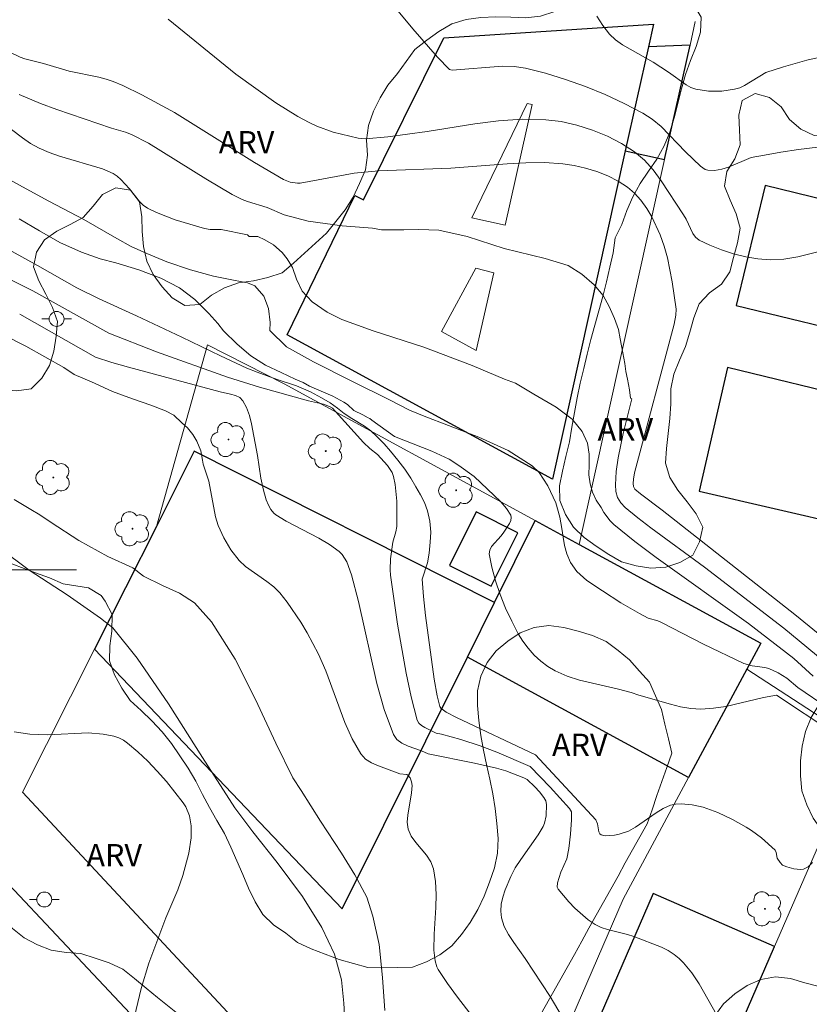
# Model space of a CAD drawing. Units: metres. Extents: x 280208 to 280724, y 1677109 to 1677676.
# Drawn here: x 280300 to 280353, y 1677571 to 1677637 of the extents above; entities that cross this region are included whole.
import ezdxf

# ---------------------------------------------------------------- set-up
doc = ezdxf.new("R2010")
doc.units = ezdxf.units.M
doc.header["$MEASUREMENT"] = 0
for name, color, linetype, lineweight, true_color in [('Arvores_Isoladas', 7, 'Continuous', 18, 0x00ff33), ('Curvas_Intermediarias', 7, 'Continuous', 9, 0x783c14), ('Curvas_Mestras', 7, 'Continuous', 20, 0x783c14), ('Topon_Vegetacao', 7, 'Continuous', 9, 0x00ff33), ('Vegetacao', 7, 'Orla8', 9, 0x00ff33)]:
    doc.layers.add(name, color=color, linetype=linetype, lineweight=lineweight, true_color=true_color)
for name, color, linetype, lineweight in [('Edificacoes', 7, 'Continuous', 30), ('Edificacoes_Vazios', 7, 'Continuous', 15), ('Malha_Coordenadas', 7, 'Continuous', 15), ('Muro_Grade', 8, 'Continuous', 20), ('Pavimentacao_Asfaltica_Mfio', 10, 'Continuous', 30), ('Poste', 7, 'Continuous', 9)]:
    doc.layers.add(name, color=color, linetype=linetype, lineweight=lineweight)
doc.styles.add('Arial', font='arial.ttf', dxfattribs={"height": 1.5})
doc.styles.get("Standard").update_dxf_attribs({"font": 'arial.ttf'})
doc.linetypes.add('Orla8', pattern='A,6,-0.5,["V",Standard,S=1,R=0,X=-0.5,Y=-1],-0.5,6,-0.5,["V",Standard,S=1,R=0,X=-0.5,Y=-1],-0.5', length=14)

# ---------------------------------------------------------------- blocks, each defined once
blk = doc.blocks.new('Arvore')
at = {"layer": 'Arvores_Isoladas'}
blk.add_lwpolyline([(-0.718, 0.493, 0.872324), (-0.722, -0.551, 0.862983), (0.284, -0.827, 0.900105), (0.89, 0.029, 0.863155), (0.262, 0.861, 0.882486)], format="xyb", close=True, dxfattribs=at)
blk.add_circle((0, 0), 0.0286, dxfattribs=at)
blk = doc.blocks.new('Poste')
at = {"layer": 'Poste'}
for points in [[(-0.5, 0), (-1, 0)], [(0.5, 0), (1, 0)]]:
    blk.add_lwpolyline(points, dxfattribs=at)
blk.add_lwpolyline([(0, 0.5, 1), (0, -0.5, 1)], format="xyb", close=True, dxfattribs=at)

msp = doc.modelspace()

# ---------------------------------------------------------------- linework, layer by layer
at = {"layer": 'Curvas_Intermediarias', "flags": 128}
for points, elevation in [([(280355.105, 1677621.649), (280352.302, 1677620.954), (280351.373, 1677620.804), (280350.446, 1677620.76), (280349.636, 1677620.822), (280348.813, 1677620.962), (280347.992, 1677621.168), (280347.19, 1677621.431), (280346.421, 1677621.739), (280345.702, 1677622.081), (280345.458, 1677622.268), (280345.268, 1677622.526), (280344.82, 1677623.47), (280344.644, 1677623.76), (280343.144, 1677626.049), (280342.616, 1677626.78), (280342.035, 1677627.439), (280341.377, 1677627.99), (280340.499, 1677628.539), (280339.548, 1677629.025), (280338.543, 1677629.439), (280337.506, 1677629.769), (280336.458, 1677630.005), (280335.419, 1677630.137), (280333.853, 1677630.168), (280332.269, 1677630.06), (280330.674, 1677629.857), (280327.474, 1677629.353), (280324.851, 1677628.995), (280323.35, 1677628.848), (280322.867, 1677628.89), (280321.182, 1677629.313), (280320.089, 1677629.705), (280319.568, 1677629.947), (280318.812, 1677630.356), (280317.345, 1677631.275), (280314.666, 1677633.18), (280310.139, 1677636.874)], 21), ([(280338.843, 1677637.071), (280339.239, 1677636.439), (280339.692, 1677635.86), (280340.101, 1677635.472), (280340.567, 1677635.138), (280342.621, 1677633.983), (280343.638, 1677633.326), (280344.835, 1677632.467), (280345.147, 1677632.296), (280345.473, 1677632.177), (280346.322, 1677632.04), (280347.211, 1677632.042), (280348.069, 1677632.17), (280348.41, 1677632.279), (280348.74, 1677632.436), (280350.159, 1677633.287), (280351.347, 1677633.681), (280352.91, 1677634.113), (280353.794, 1677634.314)], 19), ([(280299.526, 1677634.661), (280300.225, 1677634.316), (280300.527, 1677634.217), (280301.78, 1677633.907), (280303.495, 1677633.388), (280305.484, 1677632.984), (280305.972, 1677632.859), (280306.448, 1677632.7), (280307.1, 1677632.429), (280308.375, 1677631.805), (280310.557, 1677630.608), (280315.908, 1677627.274), (280317.858, 1677626.134), (280318.31, 1677625.964), (280318.789, 1677625.886), (280318.977, 1677625.891), (280322.596, 1677626.566), (280324.215, 1677626.72), (280329.071, 1677626.89), (280332.844, 1677627.174), (280334.099, 1677627.247), (280335.344, 1677627.261), (280336.576, 1677627.185), (280337.332, 1677627.074), (280338.095, 1677626.902), (280338.85, 1677626.67), (280339.578, 1677626.38), (280340.263, 1677626.033), (280340.887, 1677625.632), (280341.363, 1677625.224), (280341.796, 1677624.741), (280342.184, 1677624.202), (280342.53, 1677623.625), (280343.093, 1677622.435), (280343.363, 1677621.677), (280343.576, 1677620.892), (280343.889, 1677619.275), (280344.156, 1677617.456), (280344.14, 1677617.056), (280344.026, 1677616.461), (280341.368, 1677606.51), (280341.292, 1677606.082), (280341.279, 1677605.797), (280341.299, 1677605.596), (280341.39, 1677605.418), (280341.757, 1677605.091), (280343.208, 1677603.998), (280352.1, 1677597.026), (280355.843, 1677593.992)], 22), ([(280354.588, 1677593.446), (280351.357, 1677596.109), (280346.057, 1677600.188), (280342.464, 1677602.811), (280341.585, 1677603.484), (280340.734, 1677604.18), (280340.447, 1677604.487), (280340.229, 1677604.855), (280340.123, 1677605.248), (280340.099, 1677605.689), (280340.147, 1677606.597), (280340.281, 1677607.513), (280340.615, 1677609.128), (280341.194, 1677611.446), (280341.098, 1677611.507), (280341.03, 1677612.061), (280340.899, 1677612.77), (280340.794, 1677613.293), (280340.708, 1677613.812), (280340.588, 1677614.525), (280340.4, 1677615.473), (280340.302, 1677616.087), (280340.028, 1677616.841), (280339.679, 1677617.642), (280339.262, 1677618.366), (280338.658, 1677619.082), (280337.847, 1677619.795), (280336.934, 1677620.368), (280335.387, 1677620.839), (280332.641, 1677621.526), (280330.151, 1677622.311), (280328.266, 1677622.744), (280326.932, 1677622.778), (280325.922, 1677622.775), (280325.118, 1677622.767), (280324.427, 1677622.775), (280323.826, 1677622.866), (280321.787, 1677623.022), (280319.522, 1677623.353), (280317.9, 1677623.778), (280316.773, 1677624.271), (280315.455, 1677624.653), (280315.102, 1677624.793), (280314.42, 1677625.137), (280312.654, 1677626.186), (280308.816, 1677628.563), (280307.685, 1677629.148), (280307.27, 1677629.312), (280306.335, 1677629.57), (280302.683, 1677630.815), (280301.591, 1677631.218), (280300.147, 1677631.829)], 23), ([(280298.805, 1677630.108), (280300.379, 1677628.914), (280300.92, 1677628.549), (280301.486, 1677628.234), (280302.164, 1677627.942), (280302.865, 1677627.698), (280305.736, 1677626.849), (280306.461, 1677626.546), (280306.722, 1677626.365), (280306.961, 1677626.137), (280307.536, 1677625.501), (280308.213, 1677624.656), (280308.465, 1677624.415), (280308.747, 1677624.219), (280309.343, 1677623.922), (280310.612, 1677623.437), (280312.579, 1677622.851), (280312.941, 1677622.798), (280313.684, 1677622.78), (280315.45, 1677622.428), (280315.569, 1677622.326), (280316.151, 1677622.329), (280316.613, 1677622.09), (280317.195, 1677621.768), (280317.774, 1677621.237), (280318.101, 1677620.824), (280318.465, 1677620.236), (280318.739, 1677619.466), (280319.114, 1677618.67), (280319.768, 1677617.957), (280320.793, 1677617.256), (280321.766, 1677616.766), (280323.869, 1677616.007), (280327.256, 1677614.915), (280330.498, 1677613.682), (280332.668, 1677612.764), (280333.39, 1677612.498), (280334.618, 1677611.774), (280336.116, 1677610.897), (280337.198, 1677610.086), (280337.866, 1677609.274), (280338.208, 1677608.482), (280338.332, 1677607.743), (280338.324, 1677607.038), (280338.316, 1677606.363), (280338.395, 1677605.76), (280338.545, 1677605.199), (280338.797, 1677604.664), (280339.138, 1677604.175), (280339.302, 1677603.855), (280339.734, 1677603.28), (280339.987, 1677603.04), (280341.382, 1677601.914), (280342.822, 1677600.829), (280348.994, 1677596.42), (280352.032, 1677594.069), (280353.337, 1677592.899)], 24), ([(280354.654, 1677589.125), (280350.879, 1677591.623), (280349.995, 1677591.458), (280347.484, 1677590.872), (280346.648, 1677590.741), (280345.813, 1677590.689), (280345.134, 1677590.731), (280344.456, 1677590.846), (280343.778, 1677591.013), (280341.65, 1677591.612), (280341.149, 1677591.801), (280340.29, 1677592.024), (280337.678, 1677592.625), (280336.847, 1677592.892), (280336.061, 1677593.238), (280335.567, 1677593.534), (280335.096, 1677593.894), (280334.655, 1677594.305), (280334.251, 1677594.756), (280333.892, 1677595.234), (280333.583, 1677595.729), (280333.14, 1677596.565), (280332.731, 1677597.447), (280332.365, 1677598.357), (280332.055, 1677599.276), (280331.811, 1677600.188), (280331.644, 1677601.074), (280331.67, 1677601.331), (280331.8, 1677601.573), (280332.44, 1677602.277), (280332.614, 1677602.523), (280332.984, 1677603.114), (280333.077, 1677603.314), (280333.116, 1677603.504), (280333.078, 1677603.676), (280332.79, 1677604.121), (280332.421, 1677604.55), (280330.625, 1677606.258), (280329.605, 1677606.984), (280328.945, 1677607.412), (280327.786, 1677607.957), (280325.291, 1677608.934), (280323.772, 1677610.022), (280323.648, 1677610.146), (280323.528, 1677610.171), (280323.18, 1677610.381), (280322.579, 1677610.678), (280322.137, 1677611.069), (280321.898, 1677611.236), (280321.16, 1677611.632), (280319.608, 1677612.31), (280319.185, 1677612.549), (280318.633, 1677612.768), (280317.697, 1677613.225), (280316.645, 1677613.716), (280315.664, 1677614.342), (280314.754, 1677615.103), (280313.837, 1677616.009), (280313.454, 1677616.492), (280312.849, 1677617.157), (280311.913, 1677618.097), (280310.894, 1677618.877), (280309.65, 1677619.526), (280308.17, 1677620.079), (280306.625, 1677620.566), (280305.581, 1677620.82), (280304.329, 1677621.269), (280302.875, 1677621.926), (280301.522, 1677622.694), (280300.147, 1677623.5)], 26), ([(280298.178, 1677622.139), (280301.38, 1677620.389), (280304.025, 1677618.891), (280305.525, 1677618.142), (280308.005, 1677617.006), (280311.041, 1677615.585), (280313.642, 1677614.341), (280315.405, 1677613.5), (280316.104, 1677613.231), (280317.426, 1677612.755), (280318.719, 1677612.317), (280319.666, 1677611.933), (280320.406, 1677611.53), (280320.978, 1677611.177), (280321.466, 1677610.823), (280321.917, 1677610.478), (280322.432, 1677610.128), (280323.274, 1677609.614), (280323.717, 1677609.307), (280324.138, 1677608.907), (280324.604, 1677608.439), (280325.033, 1677607.94), (280325.518, 1677607.345), (280325.976, 1677606.738), (280326.386, 1677606.135), (280326.717, 1677605.567), (280327.033, 1677605.03), (280327.292, 1677604.512), (280327.51, 1677603.959), (280327.657, 1677603.271), (280327.721, 1677602.538), (280327.676, 1677601.855), (280327.62, 1677601.129), (280327.508, 1677600.477), (280327.151, 1677599.39), (280327.239, 1677598.23), (280327.38, 1677596.941), (280327.945, 1677592.693), (280328.156, 1677591.579), (280328.337, 1677590.855), (280328.391, 1677590.758), (280328.762, 1677590.486), (280329.446, 1677590.121), (280334.735, 1677587.619), (280338.787, 1677583.271), (280338.88, 1677583.01), (280338.978, 1677582.466), (280339.041, 1677582.335), (280339.141, 1677582.262), (280339.398, 1677582.215), (280340.017, 1677582.248), (280340.345, 1677582.316), (280340.959, 1677582.52), (280341.443, 1677582.774), (280342.821, 1677583.754), (280343.288, 1677584.041), (280343.776, 1677584.25), (280344.12, 1677584.327), (280344.483, 1677584.353), (280345.232, 1677584.284), (280345.956, 1677584.113), (280346.952, 1677583.759), (280347.923, 1677583.302), (280348.855, 1677582.782), (280349.202, 1677582.562), (280349.871, 1677582.069), (280350.783, 1677581.245), (280350.859, 1677581.083), (280350.931, 1677580.705), (280351.116, 1677580.411), (280351.276, 1677580.252), (280351.575, 1677580.12), (280352.029, 1677579.992), (280352.483, 1677579.949), (280352.69, 1677579.976), (280353.007, 1677580.139), (280353.292, 1677580.415)], 27), ([(280299.554, 1677619.431), (280301.065, 1677618.675), (280306.163, 1677615.855), (280309.358, 1677614.609), (280314.099, 1677612.898), (280316.243, 1677612.241), (280319.533, 1677611.314), (280320.539, 1677611.086), (280320.942, 1677610.939), (280321.136, 1677610.818), (280321.351, 1677610.617), (280323.22, 1677608.522), (280323.649, 1677608.119), (280324.163, 1677607.725), (280324.831, 1677606.988), (280325.144, 1677606.521), (280325.237, 1677606.266), (280325.345, 1677605.731), (280325.443, 1677604.611), (280325.441, 1677602.909), (280325.383, 1677602.557), (280325.187, 1677601.856), (280325.034, 1677600.75), (280324.997, 1677600.011), (280325.026, 1677599.645), (280325.496, 1677596.37), (280326.068, 1677593.1), (280326.417, 1677591.502), (280326.821, 1677589.947), (280326.927, 1677589.743), (280327.099, 1677589.58), (280327.316, 1677589.447), (280328.093, 1677589.079), (280328.448, 1677589.012), (280329.743, 1677588.643), (280331.024, 1677588.231), (280332.139, 1677587.798), (280334.368, 1677586.85), (280335.711, 1677585.47), (280337.024, 1677584.029), (280337.137, 1677583.816), (280337.137, 1677583.27), (280337.083, 1677582.316), (280336.973, 1677581.364), (280336.833, 1677580.663), (280336.435, 1677579.764), (280336.206, 1677579.067), (280336.188, 1677578.769), (280336.243, 1677578.645), (280336.961, 1677577.777), (280337.374, 1677577.356), (280338.271, 1677576.591), (280338.742, 1677576.268), (280339.133, 1677576.07), (280339.554, 1677575.925), (280340.888, 1677575.604), (280341.319, 1677575.466), (280343.176, 1677574.75), (280343.611, 1677574.527), (280344.017, 1677574.267), (280344.348, 1677574.002), (280344.658, 1677573.703), (280345.217, 1677573.031), (280345.695, 1677572.304), (280346.866, 1677570.241)], 28), ([(280336.533, 1677570.093), (280335.713, 1677571.441), (280334.055, 1677573.985), (280333.281, 1677575.055), (280332.928, 1677575.596), (280332.641, 1677576.147), (280332.454, 1677576.714), (280332.407, 1677577.16), (280332.444, 1677577.628), (280332.548, 1677578.107), (280332.7, 1677578.585), (280333.076, 1677579.492), (280333.384, 1677580.071), (280333.75, 1677580.628), (280334.92, 1677582.265), (280335.245, 1677582.836), (280335.339, 1677583.062), (280335.45, 1677583.551), (280335.475, 1677584.296), (280335.417, 1677584.54), (280335.292, 1677584.773), (280334.999, 1677585.157), (280334.693, 1677585.48), (280334.172, 1677585.971), (280333.965, 1677586.09), (280332.75, 1677586.546), (280332.129, 1677586.732), (280330.655, 1677587.072), (280327.545, 1677587.689), (280327.104, 1677587.884), (280326.204, 1677588.21), (280325.791, 1677588.404), (280325.452, 1677588.655), (280325.221, 1677588.988), (280324.609, 1677590.654), (280324.116, 1677592.407), (280322.893, 1677597.88), (280322.418, 1677599.669), (280322.106, 1677600.536), (280321.79, 1677601.043), (280321.583, 1677601.245), (280320.931, 1677601.705), (280320.229, 1677602.117), (280318.034, 1677603.27), (280317.341, 1677603.696), (280317.217, 1677603.795), (280317.009, 1677604.045), (280316.846, 1677604.333), (280316.696, 1677604.686), (280316.515, 1677605.337), (280316.352, 1677606.152), (280316.122, 1677607.65), (280315.715, 1677609.775), (280315.576, 1677610.344), (280315.391, 1677610.869), (280315.139, 1677611.33), (280314.928, 1677611.536), (280314.647, 1677611.678), (280314.32, 1677611.777), (280313.616, 1677611.927), (280307.485, 1677613.569), (280306.353, 1677613.882), (280305.277, 1677614.247), (280300.191, 1677617.116)], 29), ([(280324.644, 1677570.511), (280324.486, 1677572.728), (280324.276, 1677574.938), (280323.84, 1677576.83), (280323.442, 1677578.093), (280322.631, 1677579.592), (280321.752, 1677581.037), (280320.333, 1677583.194), (280319.034, 1677585.245), (280318.478, 1677586.092), (280317.351, 1677588.408), (280315.992, 1677591.322), (280314.625, 1677594.031), (280313.048, 1677596.528), (280311.906, 1677597.799), (280310.885, 1677598.45), (280309.766, 1677598.958), (280308.489, 1677599.578), (280307.776, 1677600.146), (280306.086, 1677600.904), (280304.163, 1677601.98), (280302.293, 1677603.169), (280301.55, 1677603.692), (280300.93, 1677604.036), (280299.819, 1677604.726)], 31), ([(280298.853, 1677601.431), (280300.821, 1677599.978), (280303.367, 1677598.335), (280305.605, 1677596.776), (280306.439, 1677596.132), (280308.053, 1677594.097), (280310.149, 1677591.032), (280312.439, 1677587.437), (280314.61, 1677584.069), (280315.812, 1677582.465), (280317.441, 1677580.429), (280319.131, 1677578.151), (280320.423, 1677576.062), (280321.272, 1677574.284), (280321.745, 1677572.566), (280321.91, 1677571.008), (280322, 1677569.419)], 32), ([(280307.537, 1677568.717), (280308.333, 1677571.99), (280308.833, 1677573.684), (280309.989, 1677576.706), (280310.775, 1677578.591), (280311.112, 1677579.55), (280311.509, 1677581.051), (280311.671, 1677582.064), (280311.683, 1677582.884), (280311.56, 1677583.534), (280311.311, 1677584.145), (280311.14, 1677584.415), (280310.014, 1677585.843), (280309.402, 1677586.535), (280308.763, 1677587.2), (280308.101, 1677587.829), (280307.421, 1677588.415), (280307.14, 1677588.606), (280306.827, 1677588.758), (280306.492, 1677588.874), (280305.791, 1677589.02), (280304.777, 1677589.09), (280302.07, 1677588.956), (280300.869, 1677589.016), (280299.812, 1677589.174)], 33)]:
    msp.add_lwpolyline(points, dxfattribs=dict(at, elevation=elevation))
at = {"layer": 'Curvas_Mestras', "flags": 128}
for points, elevation in [([(280353.642, 1677628.304), (280352.343, 1677628.143), (280351.157, 1677627.974), (280350.075, 1677627.759), (280349.174, 1677627.606), (280347.669, 1677626.969), (280347.207, 1677626.816), (280346.725, 1677626.73), (280346.27, 1677626.751), (280346.1, 1677626.811), (280345.786, 1677627.034), (280344.781, 1677627.991), (280343.142, 1677629.677), (280342.554, 1677630.171), (280341.916, 1677630.584), (280340.68, 1677631.222), (280339.401, 1677631.813), (280338.089, 1677632.351), (280336.756, 1677632.83), (280335.411, 1677633.245), (280334.067, 1677633.59), (280333.305, 1677633.703), (280332.526, 1677633.717), (280329.147, 1677633.448), (280328.967, 1677633.498), (280328.181, 1677634.311), (280326.526, 1677636.21), (280323.229, 1677640.182)], 20), ([(280299.181, 1677626.315), (280300.372, 1677625.636), (280302.153, 1677624.691), (280304.476, 1677623.455), (280306.708, 1677622.188), (280307.659, 1677621.654), (280308.696, 1677621.178), (280310.056, 1677620.617), (280311.631, 1677620.091), (280313.172, 1677619.661), (280314.509, 1677619.4), (280315.445, 1677619.211), (280315.945, 1677619.023), (280316.535, 1677618.328), (280316.858, 1677617.507), (280316.971, 1677616.562), (280316.945, 1677616.021), (280318.069, 1677614.934), (280319.858, 1677613.921), (280322.398, 1677612.654), (280324.95, 1677611.383), (280326.307, 1677610.703), (280327.288, 1677610.3), (280328.9, 1677609.674), (280330.933, 1677608.894), (280332.902, 1677607.988), (280334.514, 1677606.971), (280334.977, 1677606.529), (280335.563, 1677605.631), (280336.089, 1677604.502), (280336.372, 1677603.523), (280336.507, 1677602.786), (280336.582, 1677602.202), (280336.688, 1677601.626), (280336.831, 1677601.081), (280337.079, 1677600.49), (280337.504, 1677599.895), (280338.184, 1677599.292), (280339.232, 1677598.605), (280340.454, 1677597.802), (280341.69, 1677597.077), (280342.28, 1677596.781), (280342.934, 1677596.589), (280343.172, 1677596.475), (280345.979, 1677595.036), (280348.696, 1677593.733), (280349.237, 1677593.583), (280350.084, 1677593.467), (280350.356, 1677593.396), (280350.977, 1677593.118), (280351.565, 1677592.764), (280352.305, 1677592.14), (280354.345, 1677590.741)], 25), ([(280297.674, 1677616.456), (280300.602, 1677614.985), (280303.158, 1677613.557), (280303.845, 1677613.085), (280304.991, 1677612.597), (280306.397, 1677611.952), (280307.757, 1677611.453), (280308.979, 1677611.026), (280309.959, 1677610.646), (280310.504, 1677610.35), (280311.057, 1677609.84), (280311.433, 1677609.502), (280311.786, 1677609.064), (280312.045, 1677608.623), (280312.331, 1677607.978), (280312.433, 1677607.344), (280312.487, 1677607.092), (280312.854, 1677605.94), (280313.311, 1677603.549), (280313.489, 1677602.976), (280313.858, 1677602.141), (280314.328, 1677601.347), (280314.89, 1677600.633), (280315.307, 1677600.241), (280316.749, 1677599.23), (280317.207, 1677598.873), (280317.612, 1677598.468), (280318.112, 1677597.841), (280319.023, 1677596.497), (280319.439, 1677595.794), (280320.205, 1677594.358), (280320.701, 1677593.248), (280321.971, 1677589.779), (280322.457, 1677588.687), (280323.041, 1677587.683), (280323.355, 1677587.345), (280323.756, 1677587.085), (280324.215, 1677586.88), (280325.661, 1677586.357), (280326.127, 1677586.311), (280326.195, 1677586.271), (280326.338, 1677586.076), (280326.438, 1677585.826), (280326.477, 1677585.568), (280326.442, 1677585.08), (280326.175, 1677583.59), (280326.147, 1677583.109), (280326.207, 1677582.649), (280326.404, 1677582.185), (280326.711, 1677581.75), (280327.429, 1677580.904), (280327.728, 1677580.462), (280327.912, 1677579.988), (280328.038, 1677579.152), (280328.077, 1677578.289), (280328.057, 1677577.409), (280327.959, 1677575.632), (280327.932, 1677574.558), (280328.022, 1677573.833), (280328.123, 1677573.432), (280328.216, 1677573.251), (280328.849, 1677572.321), (280329.514, 1677571.406), (280332.292, 1677567.802)], 30)]:
    msp.add_lwpolyline(points, dxfattribs=dict(at, elevation=elevation))
at = {"layer": 'Edificacoes', "flags": 128}
for points in [[(280335.866, 1677606.088), (280318.103, 1677615.74), (280322.641, 1677625.054), (280323.214, 1677624.775), (280328.605, 1677635.614), (280342.633, 1677636.524), (280342.298, 1677635.019), (280340.749, 1677628.052)], [(280340.749, 1677628.052), (280343.386, 1677627.466), (280345.087, 1677635.117), (280342.298, 1677635.019)], [(280374.643, 1677607.243), (280371.176, 1677608.163), (280372.29, 1677612.363), (280375.524, 1677611.505), (280378.451, 1677623.547), (280368.223, 1677626.033), (280367.57, 1677623.347), (280360.854, 1677624.979), (280360.427, 1677623.221), (280350.126, 1677625.725), (280348.176, 1677617.702), (280357.576, 1677615.417), (280356.591, 1677611.368), (280347.598, 1677613.554), (280345.688, 1677605.279), (280355.732, 1677602.96), (280355.405, 1677601.542), (280362.23, 1677599.967), (280361.636, 1677597.391), (280371.826, 1677595.038), (280371.948, 1677595.568)], [(280321.796, 1677577.311), (280330.173, 1677594.157), (280331.989, 1677597.814), (280311.886, 1677607.948), (280309.345, 1677602.906), (280305.204, 1677594.692)], [(280331.773, 1677598.918), (280333.55, 1677602.496), (280330.755, 1677603.884), (280328.978, 1677600.306)], [(280344.983, 1677586.11), (280330.173, 1677594.157), (280331.989, 1677597.814), (280334.718, 1677603.308), (280337.66, 1677601.711), (280349.828, 1677595.106), (280348.887, 1677593.36)], [(280350.753, 1677574.802), (280342.627, 1677578.34), (280337.897, 1677567.477), (280343.061, 1677565.228), (280346.023, 1677563.939)]]:
    msp.add_lwpolyline(points, close=True, dxfattribs=at)
at = {"layer": 'Edificacoes_Vazios', "flags": 128}
for points in [[(280334.508, 1677631.145), (280332.697, 1677623.069), (280330.474, 1677623.567), (280334.179, 1677631.232)], [(280331.945, 1677619.88), (280330.773, 1677614.697), (280328.436, 1677615.966), (280330.733, 1677620.194)]]:
    msp.add_lwpolyline(points, close=True, dxfattribs=at)
at = {"layer": 'Malha_Coordenadas', "flags": 128}
msp.add_lwpolyline([(280304, 1677600), (280296, 1677600)], dxfattribs=at)
at = {"layer": 'Muro_Grade', "flags": 128}
for points in [[(280345.44, 1677636.706), (280345.087, 1677635.117), (280343.386, 1677627.466), (280337.66, 1677601.711)], [(280317.895, 1677612.456), (280312.762, 1677615.077), (280309.345, 1677602.906)], [(280317.895, 1677612.456), (280334.718, 1677603.308), (280337.66, 1677601.711), (280349.828, 1677595.106)], [(280309.345, 1677602.906), (280305.204, 1677594.692), (280300.381, 1677585.126)], [(280349.828, 1677595.106), (280348.887, 1677593.36), (280344.983, 1677586.11), (280340.599, 1677577.971)], [(280388.66, 1677567.496), (280374.225, 1677576.883), (280356.639, 1677588.319), (280355.586, 1677589.004), (280348.887, 1677593.36)], [(280337.196, 1677543.665), (280340.06, 1677550.243), (280341.862, 1677554.38), (280345.164, 1677561.965), (280346.023, 1677563.939), (280350.753, 1677574.802), (280356.639, 1677588.319)], [(280329.582, 1677552.492), (280318.08, 1677566.152), (280300.381, 1677585.126)], [(280329.582, 1677552.492), (280340.599, 1677577.971)]]:
    msp.add_lwpolyline(points, dxfattribs=at)
at = {"layer": 'Pavimentacao_Asfaltica_Mfio', "flags": 128}
msp.add_lwpolyline([(280357.272, 1677515.358), (280346.935, 1677526.889), (280330.556, 1677544.816), (280324.722, 1677551.702), (280313.578, 1677563.944), (280288.532, 1677590.545), (280280.478, 1677574.3)], dxfattribs=at)
at = {"layer": 'Vegetacao', "flags": 128}
msp.add_lwpolyline([(280494.276, 1677668.939), (280494.233, 1677668.457), (280494.145, 1677667.46), (280494.22, 1677666.463), (280494.339, 1677665.469), (280494.495, 1677664.481), (280494.588, 1677663.485), (280494.559, 1677662.485), (280494.5, 1677661.486), (280494.442, 1677660.488), (280494.156, 1677659.529), (280493.805, 1677658.592), (280493.67, 1677657.601), (280493.624, 1677656.602), (280493.711, 1677655.605), (280493.677, 1677654.605), (280493.557, 1677653.612), (280493.402, 1677652.624), (280492.96, 1677651.727), (280493.105, 1677650.737), (280493.758, 1677649.979), (280494.402, 1677649.213), (280494.928, 1677648.362), (280495.381, 1677647.471), (280495.72, 1677646.529), (280495.983, 1677645.564), (280496.176, 1677644.582), (280496.274, 1677643.587), (280496.153, 1677642.594), (280495.758, 1677641.675), (280494.778, 1677641.47), (280493.779, 1677641.515), (280492.839, 1677641.856), (280491.85, 1677641.7), (280490.926, 1677641.317), (280490.015, 1677640.905), (280489.026, 1677640.752), (280488.031, 1677640.645), (280487.032, 1677640.591), (280486.032, 1677640.578), (280485.033, 1677640.533), (280484.033, 1677640.574), (280483.035, 1677640.64), (280482.045, 1677640.781), (280481.104, 1677641.121), (280480.319, 1677641.742), (280479.479, 1677642.284), (280478.534, 1677642.614), (280477.549, 1677642.787), (280476.551, 1677642.723), (280475.582, 1677642.471), (280474.617, 1677642.208), (280473.648, 1677641.96), (280472.674, 1677641.732), (280471.678, 1677641.637), (280470.68, 1677641.566), (280469.682, 1677641.499), (280468.682, 1677641.466), (280467.683, 1677641.418), (280466.721, 1677641.144), (280465.802, 1677640.748), (280464.892, 1677640.331), (280463.995, 1677639.889), (280463.093, 1677639.457), (280462.185, 1677639.037), (280461.248, 1677638.685), (280460.282, 1677638.425), (280459.282, 1677638.412), (280458.293, 1677638.562), (280457.33, 1677638.831), (280456.418, 1677639.242), (280455.486, 1677639.606), (280454.526, 1677639.888), (280453.566, 1677640.17), (280452.58, 1677640.337), (280451.589, 1677640.478), (280450.592, 1677640.561), (280449.592, 1677640.569), (280448.592, 1677640.577), (280447.592, 1677640.615), (280446.592, 1677640.645), (280445.593, 1677640.7), (280444.596, 1677640.784), (280443.6, 1677640.878), (280442.603, 1677640.956), (280441.61, 1677640.834), (280440.638, 1677640.596), (280439.696, 1677640.261), (280438.781, 1677639.855), (280437.867, 1677639.449), (280436.982, 1677638.982), (280436.055, 1677638.608), (280435.112, 1677638.271), (280434.143, 1677638.025), (280433.164, 1677637.82), (280432.176, 1677637.661), (280431.179, 1677637.579), (280430.182, 1677637.498), (280429.182, 1677637.471), (280428.182, 1677637.444), (280427.182, 1677637.417), (280426.181, 1677637.409), (280425.181, 1677637.4), (280424.184, 1677637.482), (280423.19, 1677637.591), (280422.241, 1677637.91), (280421.402, 1677638.454), (280420.599, 1677639.05), (280419.761, 1677639.597), (280418.912, 1677640.127), (280418.064, 1677640.657), (280417.228, 1677641.207), (280416.347, 1677641.68), (280415.437, 1677642.096), (280414.527, 1677642.512), (280413.573, 1677642.813), (280412.619, 1677643.114), (280411.641, 1677643.324), (280410.665, 1677643.545), (280409.69, 1677643.766), (280408.714, 1677643.987), (280407.738, 1677644.209), (280406.738, 1677644.231), (280405.738, 1677644.253), (280404.745, 1677644.131), (280403.752, 1677644.008), (280402.789, 1677643.739), (280401.825, 1677643.469), (280400.895, 1677643.103), (280399.964, 1677642.737), (280399.103, 1677642.226), (280398.24, 1677641.72), (280397.296, 1677641.39), (280396.303, 1677641.267), (280395.303, 1677641.29), (280394.308, 1677641.389), (280393.354, 1677641.691), (280392.384, 1677641.937), (280391.416, 1677642.188), (280390.433, 1677642.374), (280389.449, 1677642.557), (280388.466, 1677642.74), (280387.475, 1677642.879), (280386.476, 1677642.937), (280385.478, 1677642.994), (280384.496, 1677642.802), (280383.568, 1677642.428), (280382.903, 1677641.68), (280382.812, 1677640.684), (280383.019, 1677639.705), (280383.453, 1677638.804), (280383.98, 1677637.954), (280384.453, 1677637.072), (280384.705, 1677636.104), (280384.59, 1677635.11), (280384.054, 1677634.265), (280383.306, 1677633.601), (280382.557, 1677632.939), (280382.31, 1677631.969), (280382.365, 1677630.97), (280382.559, 1677629.989), (280382.653, 1677628.993), (280382.577, 1677627.995), (280382.282, 1677627.039), (280381.795, 1677626.166), (280381.032, 1677625.519), (280380.072, 1677625.238), (280379.088, 1677625.422), (280378.105, 1677625.605), (280377.121, 1677625.788), (280376.138, 1677625.971), (280375.154, 1677626.155), (280374.169, 1677626.33), (280373.172, 1677626.257), (280372.21, 1677625.982), (280371.278, 1677625.617), (280370.371, 1677625.195), (280369.435, 1677624.843), (280368.44, 1677624.738), (280367.442, 1677624.674), (280366.445, 1677624.76), (280365.474, 1677624.999), (280364.513, 1677625.277), (280363.577, 1677625.632), (280362.627, 1677625.943), (280361.779, 1677626.474), (280361.239, 1677627.316), (280361.064, 1677628.301), (280361.045, 1677629.301), (280361.084, 1677630.301), (280361.018, 1677631.299), (280360.606, 1677632.211), (280359.8, 1677632.804), (280358.856, 1677633.135), (280357.912, 1677632.806), (280357.525, 1677631.883), (280357.459, 1677630.885), (280357.115, 1677629.945), (280356.373, 1677629.275), (280355.405, 1677629.021), (280354.405, 1677629.005), (280353.407, 1677629.071), (280352.508, 1677629.51), (280351.747, 1677630.16), (280351.193, 1677630.993), (280350.417, 1677631.625), (280349.452, 1677631.888), (280348.567, 1677631.422), (280348.355, 1677630.444), (280348.401, 1677629.445), (280348.447, 1677628.445), (280348.096, 1677627.509), (280347.542, 1677626.675), (280347.404, 1677625.684), (280347.78, 1677624.757), (280348.177, 1677623.839), (280348.439, 1677622.874), (280348.275, 1677621.887), (280348.003, 1677620.924), (280347.759, 1677619.954), (280347.189, 1677619.132), (280346.384, 1677618.538), (280345.701, 1677617.807), (280345.343, 1677616.873), (280345.082, 1677615.907), (280344.782, 1677614.952), (280344.39, 1677614.032), (280344.011, 1677613.106), (280343.805, 1677612.127), (280343.796, 1677611.127), (280343.737, 1677610.128), (280343.63, 1677609.133), (280343.511, 1677608.14), (280343.436, 1677607.143), (280343.737, 1677606.189), (280344.265, 1677605.339), (280344.9, 1677604.566), (280345.486, 1677603.755), (280345.943, 1677602.865), (280345.719, 1677601.89), (280345.27, 1677600.996), (280344.407, 1677600.491), (280343.457, 1677600.176), (280342.459, 1677600.11), (280341.474, 1677600.284), (280340.506, 1677600.536), (280339.637, 1677601.033), (280338.806, 1677601.589), (280337.989, 1677602.166), (280337.276, 1677602.868), (280336.751, 1677603.72), (280336.359, 1677604.64), (280336.346, 1677605.64), (280336.55, 1677606.62), (280336.776, 1677607.594), (280337.002, 1677608.569), (280337.178, 1677609.554), (280337.347, 1677610.54), (280337.535, 1677611.522), (280337.724, 1677612.504), (280337.963, 1677613.476), (280338.197, 1677614.449), (280338.449, 1677615.417), (280338.717, 1677616.38), (280338.988, 1677617.344), (280339.247, 1677618.31), (280339.489, 1677619.28), (280339.712, 1677620.256), (280339.944, 1677621.229), (280340.079, 1677622.22), (280340.512, 1677623.122), (280340.863, 1677624.059), (280341.26, 1677624.977), (280341.735, 1677625.857), (280342.301, 1677626.682), (280342.868, 1677627.506), (280343.361, 1677628.377), (280343.729, 1677629.307), (280344.015, 1677630.266), (280344.274, 1677631.232), (280344.515, 1677632.203), (280344.776, 1677633.168), (280345.124, 1677634.107), (280345.485, 1677635.04), (280345.79, 1677635.992), (280345.825, 1677636.992), (280345.307, 1677637.848), (280344.615, 1677638.57), (280344.283, 1677639.514), (280344.766, 1677640.39), (280345.319, 1677641.224), (280345.295, 1677642.224), (280344.835, 1677643.112), (280343.983, 1677643.638), (280343.012, 1677643.879), (280342.014, 1677643.935), (280341.014, 1677643.915), (280340.045, 1677643.665), (280339.173, 1677643.175), (280338.482, 1677642.451), (280338.153, 1677641.506), (280338.075, 1677640.509), (280337.953, 1677639.516), (280337.587, 1677638.585), (280336.897, 1677637.86), (280336.022, 1677637.376), (280335.071, 1677637.064), (280334.077, 1677636.957), (280333.077, 1677637.003), (280332.077, 1677637.024), (280331.078, 1677636.979), (280330.087, 1677636.839), (280329.131, 1677636.544), (280328.264, 1677636.046), (280327.454, 1677635.459), (280326.664, 1677634.845), (280326.074, 1677634.037), (280325.483, 1677633.23), (280324.85, 1677632.455), (280324.333, 1677631.598), (280323.897, 1677630.698), (280323.554, 1677629.759), (280323.422, 1677628.767), (280323.485, 1677627.768), (280323.354, 1677626.777), (280322.958, 1677625.858), (280322.532, 1677624.953), (280321.999, 1677624.106), (280321.375, 1677623.325), (280320.75, 1677622.543), (280320.005, 1677621.875), (280319.263, 1677621.204), (280318.527, 1677620.527), (280317.767, 1677619.876), (280316.817, 1677619.565), (280315.842, 1677619.341), (280314.85, 1677619.209), (280313.904, 1677618.884), (280313.033, 1677618.392), (280312.254, 1677617.764), (280311.255, 1677617.709), (280310.394, 1677618.219), (280309.723, 1677618.961), (280309.132, 1677619.768), (280308.699, 1677620.67), (280308.483, 1677621.647), (280308.393, 1677622.643), (280308.382, 1677623.643), (280308.224, 1677624.631), (280307.623, 1677625.431), (280306.633, 1677625.576), (280305.737, 1677625.13), (280305.116, 1677624.347), (280304.452, 1677623.598), (280303.575, 1677623.116), (280302.681, 1677622.668), (280301.852, 1677622.107), (280301.315, 1677621.264), (280301.111, 1677620.284), (280301.471, 1677619.351), (280301.945, 1677618.47), (280302.384, 1677617.571), (280302.731, 1677616.633), (280302.635, 1677615.637), (280302.475, 1677614.65), (280302.191, 1677613.69), (280301.679, 1677612.831), (280300.965, 1677612.131), (280299.975, 1677611.986), (280298.978, 1677612.068), (280298.003, 1677612.294), (280297.035, 1677612.546), (280296.106, 1677612.917), (280295.222, 1677613.386), (280294.338, 1677613.854), (280293.454, 1677614.323), (280292.57, 1677614.791), (280291.687, 1677615.26), (280290.803, 1677615.728), (280289.897, 1677616.154), (280288.992, 1677616.579), (280288.012, 1677616.78), (280287.032, 1677616.981), (280286.048, 1677616.8), (280285.157, 1677616.345), (280284.354, 1677615.749), (280283.777, 1677614.931), (280283.183, 1677614.126), (280282.535, 1677613.364), (280281.887, 1677612.603), (280281.039, 1677612.072), (280280.191, 1677611.541), (280279.208, 1677611.355), (280278.225, 1677611.169), (280277.379, 1677611.704), (280276.687, 1677612.426), (280276.16, 1677613.277), (280275.907, 1677614.245), (280275.949, 1677615.244), (280275.99, 1677616.244), (280276.095, 1677617.239), (280275.95, 1677618.229), (280275.179, 1677618.866), (280274.221, 1677619.156), (280273.238, 1677619.342), (280272.256, 1677619.529), (280271.288, 1677619.784), (280270.321, 1677620.039), (280269.327, 1677620.157), (280268.334, 1677620.274), (280267.341, 1677620.392), (280266.347, 1677620.509), (280265.351, 1677620.599), (280264.507, 1677621.136), (280263.605, 1677621.57), (280262.692, 1677621.979), (280261.837, 1677622.497), (280260.981, 1677623.015), (280260.095, 1677623.48), (280259.21, 1677623.946), (280258.395, 1677624.526), (280257.67, 1677625.215), (280256.946, 1677625.906), (280256.145, 1677626.505), (280255.261, 1677626.974), (280254.378, 1677627.444), (280253.379, 1677627.493), (280252.379, 1677627.452), (280251.383, 1677627.36), (280250.383, 1677627.373), (280249.403, 1677627.577), (280248.447, 1677627.872), (280247.54, 1677628.293), (280246.686, 1677628.814), (280245.7, 1677628.983), (280244.702, 1677629.055), (280243.703, 1677629.003), (280242.709, 1677628.885), (280241.726, 1677628.704), (280240.741, 1677628.526), (280239.743, 1677628.586), (280238.792, 1677628.897), (280238.355, 1677629.797), (280238.175, 1677630.781), (280237.936, 1677631.752), (280237.263, 1677632.493), (280236.365, 1677632.934), (280235.417, 1677633.254), (280234.454, 1677633.524), (280233.47, 1677633.701), (280232.474, 1677633.803), (280231.479, 1677633.905), (280230.484, 1677634.008), (280229.496, 1677634.162), (280228.507, 1677634.316), (280227.539, 1677634.568), (280226.576, 1677634.84), (280225.63, 1677635.165), (280224.684, 1677635.49), (280224.416, 1677635.618)], dxfattribs=at)
for points in [[(280304.807, 1677598.811), (280305.659, 1677598.286), (280305.921, 1677597.911), (280306.379, 1677597.021), (280306.357, 1677595.911), (280306.222, 1677594.92), (280306.216, 1677593.92), (280306.544, 1677592.975), (280307.025, 1677592.097), (280307.588, 1677591.271), (280308.327, 1677590.596), (280309.045, 1677589.9), (280309.733, 1677589.173), (280310.354, 1677588.389), (280310.926, 1677587.568), (280311.471, 1677586.729), (280311.982, 1677585.869), (280312.439, 1677584.979), (280312.897, 1677584.09), (280313.397, 1677583.223), (280313.897, 1677582.357), (280314.326, 1677581.453), (280314.726, 1677580.536), (280315.125, 1677579.619), (280315.519, 1677578.699), (280315.953, 1677577.798), (280316.466, 1677576.939), (280317.194, 1677576.253), (280318.015, 1677575.681), (280318.795, 1677575.055), (280319.71, 1677574.65), (280320.64, 1677574.283), (280321.578, 1677573.934), (280322.538, 1677573.653), (280323.505, 1677573.396), (280324.505, 1677573.361), (280325.505, 1677573.39), (280326.505, 1677573.42), (280327.438, 1677573.779), (280328.323, 1677574.246), (280329.13, 1677574.837), (280329.788, 1677575.591), (280330.366, 1677576.408), (280330.865, 1677577.274), (280331.302, 1677578.174), (280331.666, 1677579.106), (280331.989, 1677580.053), (280332.184, 1677581.034), (280332.233, 1677582.033), (280332.15, 1677583.03), (280332.039, 1677584.025), (280331.879, 1677585.012), (280331.667, 1677585.99), (280331.459, 1677586.968), (280331.248, 1677587.946), (280331.069, 1677588.93), (280330.937, 1677589.922), (280330.853, 1677590.919), (280330.852, 1677591.919), (280331.072, 1677592.895), (280331.496, 1677593.802), (280332.112, 1677594.589), (280332.879, 1677595.232), (280333.712, 1677595.786), (280334.642, 1677596.155), (280335.635, 1677596.274), (280336.628, 1677596.151), (280337.597, 1677595.902), (280338.555, 1677595.616), (280339.475, 1677595.222), (280340.274, 1677594.62), (280341.039, 1677593.975), (280341.707, 1677593.231), (280342.376, 1677592.486), (280342.774, 1677591.569), (280343.172, 1677590.651), (280343.403, 1677589.677), (280343.634, 1677588.704), (280343.865, 1677587.731), (280343.534, 1677586.786), (280343.203, 1677585.842), (280342.872, 1677584.898), (280342.542, 1677583.954), (280342.211, 1677583.01), (280341.724, 1677582.136), (280341.238, 1677581.262), (280340.751, 1677580.388), (280340.264, 1677579.514), (280339.778, 1677578.64), (280339.291, 1677577.765), (280338.804, 1677576.891), (280338.317, 1677576.018), (280337.83, 1677575.144), (280337.343, 1677574.27), (280336.856, 1677573.396), (280336.368, 1677572.523), (280335.881, 1677571.649), (280335.394, 1677570.775), (280334.898, 1677569.907), (280334.401, 1677569.038), (280333.892, 1677568.177), (280333.291, 1677567.378), (280332.689, 1677566.578), (280332.007, 1677565.847), (280331.324, 1677565.115), (280330.575, 1677564.452), (280329.775, 1677563.852), (280329.005, 1677563.213), (280328.174, 1677562.657), (280327.266, 1677562.236), (280326.335, 1677561.87), (280325.388, 1677561.547), (280324.402, 1677561.38), (280323.405, 1677561.294), (280322.405, 1677561.288), (280321.412, 1677561.414), (280320.42, 1677561.54), (280319.479, 1677561.88), (280318.538, 1677562.22), (280317.727, 1677562.806), (280316.917, 1677563.392), (280316.106, 1677563.979), (280315.46, 1677564.742), (280314.814, 1677565.506), (280314.168, 1677566.27), (280313.522, 1677567.034), (280312.886, 1677567.806), (280312.251, 1677568.579), (280311.615, 1677569.352), (280310.98, 1677570.124), (280310.204, 1677570.756), (280309.428, 1677571.387), (280308.652, 1677572.018), (280307.876, 1677572.65), (280307.1, 1677573.281), (280306.192, 1677573.701), (280305.243, 1677574.017), (280304.294, 1677574.333), (280303.295, 1677574.385), (280302.307, 1677574.545), (280301.374, 1677574.906), (280300.492, 1677575.378), (280299.707, 1677575.998), (280298.954, 1677576.657), (280298.301, 1677577.414), (280297.647, 1677578.172), (280296.994, 1677578.929), (280296.487, 1677579.792), (280295.981, 1677580.654), (280295.474, 1677581.517), (280295.097, 1677582.444), (280294.721, 1677583.371), (280294.344, 1677584.297), (280293.948, 1677585.216), (280293.552, 1677586.135), (280293.098, 1677587.026), (280292.645, 1677587.918), (280292.179, 1677588.803), (280291.59, 1677589.612), (280290.772, 1677590.187), (280289.868, 1677590.617), (280288.894, 1677590.844), (280287.92, 1677591.072), (280286.924, 1677591.168), (280285.928, 1677591.264), (280284.937, 1677591.402), (280283.946, 1677591.541), (280282.964, 1677591.731), (280282.022, 1677592.067), (280281.099, 1677592.453), (280280.349, 1677593.115), (280279.674, 1677593.853), (280279.164, 1677594.714), (280278.78, 1677595.638), (280278.448, 1677596.582), (280278.229, 1677597.558), (280278.093, 1677598.549), (280278.016, 1677599.546), (280277.939, 1677600.544), (280277.92, 1677601.544), (280277.901, 1677602.544), (280277.997, 1677603.54), (280278.094, 1677604.536), (280278.238, 1677605.525), (280278.514, 1677606.487), (280278.889, 1677607.415), (280279.361, 1677608.296), (280279.885, 1677609.149), (280280.52, 1677609.922), (280281.212, 1677610.645), (280282.035, 1677611.213), (280282.917, 1677611.685), (280283.833, 1677612.087), (280284.794, 1677612.364), (280285.762, 1677612.616), (280286.76, 1677612.683), (280287.719, 1677612.397), (280288.63, 1677611.984), (280289.541, 1677611.571), (280290.341, 1677610.97), (280291.141, 1677610.37), (280291.775, 1677609.596), (280292.409, 1677608.822), (280292.96, 1677607.987), (280293.51, 1677607.151), (280294.069, 1677606.322), (280294.628, 1677605.492), (280295.211, 1677604.679), (280295.811, 1677603.878), (280296.434, 1677603.095), (280297.045, 1677602.304), (280297.685, 1677601.535), (280298.448, 1677600.887), (280299.382, 1677600.53), (280300.317, 1677600.173), (280301.251, 1677599.816), (280302.189, 1677599.469), (280303.11, 1677599.078)], [(280361.891, 1677591.78), (280362.861, 1677591.537), (280363.784, 1677591.151), (280364.638, 1677590.629), (280365.49, 1677590.105), (280366.375, 1677589.64), (280367.228, 1677589.116), (280368.011, 1677588.493), (280368.842, 1677587.937), (280369.694, 1677587.412), (280370.562, 1677586.916), (280371.468, 1677586.491), (280372.429, 1677586.214), (280373.423, 1677586.1), (280374.423, 1677586.079), (280375.417, 1677585.965), (280376.394, 1677585.751), (280377.334, 1677585.406), (280378.204, 1677584.913), (280379.058, 1677584.392), (280379.821, 1677583.744), (280380.43, 1677582.951), (280380.904, 1677582.07), (280381.362, 1677581.181), (280381.821, 1677580.292), (280382.322, 1677579.426), (280382.87, 1677578.589), (280383.419, 1677577.753), (280384.046, 1677576.973), (280384.74, 1677576.252), (280385.532, 1677575.641), (280386.347, 1677575.061), (280387.316, 1677574.815), (280388.287, 1677574.572), (280389.277, 1677574.426), (280390.229, 1677574.122), (280391.057, 1677573.56), (280391.777, 1677572.865), (280392.344, 1677572.041), (280392.777, 1677571.139), (280393.118, 1677570.199), (280393.325, 1677569.22), (280393.332, 1677568.22), (280393.18, 1677567.231), (280393.028, 1677566.242), (280392.939, 1677565.246), (280392.614, 1677564.299), (280392.199, 1677563.389), (280391.534, 1677562.642), (280390.674, 1677562.131), (280389.683, 1677561.993), (280388.683, 1677561.972), (280387.718, 1677562.234), (280386.752, 1677562.497), (280385.841, 1677562.91), (280384.93, 1677563.324), (280384.066, 1677563.828), (280383.375, 1677564.551), (280382.86, 1677565.409), (280382.395, 1677566.295), (280381.832, 1677567.121), (280381.212, 1677567.907), (280380.501, 1677568.61), (280379.501, 1677568.603), (280378.518, 1677568.413), (280377.578, 1677568.072), (280376.708, 1677567.577), (280376.703, 1677566.577), (280376.801, 1677565.581), (280376.988, 1677564.599), (280377.243, 1677563.631), (280377.507, 1677562.667), (280377.785, 1677561.705), (280378.058, 1677560.743), (280378.332, 1677559.781), (280378.51, 1677558.797), (280378.605, 1677557.801), (280378.586, 1677556.8), (280378.399, 1677555.818), (280378.211, 1677554.835), (280377.894, 1677553.886), (280377.576, 1677552.938), (280376.965, 1677552.145), (280376.355, 1677551.353), (280375.744, 1677550.56), (280374.968, 1677549.929), (280374.192, 1677549.298), (280373.36, 1677548.743), (280372.527, 1677548.188), (280371.661, 1677547.687), (280370.795, 1677547.186), (280369.938, 1677546.671), (280369.022, 1677546.269), (280368.088, 1677545.909), (280367.104, 1677545.733), (280366.112, 1677545.601), (280365.115, 1677545.685), (280364.118, 1677545.769), (280363.144, 1677545.999), (280362.17, 1677546.228), (280361.206, 1677546.495), (280360.242, 1677546.762), (280359.281, 1677547.04), (280358.32, 1677547.317), (280357.359, 1677547.595), (280356.398, 1677547.871), (280355.436, 1677548.148), (280354.483, 1677548.453), (280353.531, 1677548.757), (280352.625, 1677549.183), (280351.741, 1677549.651), (280351.005, 1677550.328), (280350.416, 1677551.137), (280349.986, 1677552.04), (280349.652, 1677552.983), (280349.394, 1677553.95), (280349.159, 1677554.922), (280348.929, 1677555.896), (280348.785, 1677556.886), (280348.64, 1677557.876), (280348.444, 1677558.857), (280348.191, 1677559.824), (280347.847, 1677560.764), (280347.368, 1677561.642), (280346.838, 1677562.491), (280346.355, 1677563.367), (280346.003, 1677564.303), (280345.875, 1677565.295), (280345.835, 1677566.295), (280345.913, 1677567.292), (280346.064, 1677568.281), (280346.349, 1677569.24), (280346.748, 1677570.158), (280347.33, 1677570.971), (280348.083, 1677571.629), (280348.913, 1677572.189), (280349.834, 1677572.579), (280350.818, 1677572.76), (280351.812, 1677572.646), (280352.769, 1677572.357), (280353.741, 1677572.12), (280354.725, 1677571.939), (280355.716, 1677571.803), (280356.714, 1677571.724), (280357.62, 1677572.148), (280358.215, 1677572.952), (280358.315, 1677573.948), (280358.255, 1677574.946), (280358.196, 1677575.945), (280357.901, 1677576.901), (280357.605, 1677577.856), (280357.085, 1677578.711), (280356.564, 1677579.565), (280355.903, 1677580.315), (280355.241, 1677581.066), (280354.563, 1677581.801), (280353.923, 1677582.57), (280353.34, 1677583.383), (280352.904, 1677584.284), (280352.563, 1677585.224), (280352.474, 1677586.221), (280352.48, 1677587.221), (280352.604, 1677588.214), (280352.824, 1677589.19), (280353.191, 1677590.12), (280353.717, 1677590.971), (280354.357, 1677591.74), (280355.052, 1677592.46), (280355.986, 1677592.819), (280356.985, 1677592.77), (280357.979, 1677592.661), (280358.966, 1677592.494)]]:
    msp.add_lwpolyline(points, close=True, dxfattribs=at)

# ---------------------------------------------------------------- block references
at = {"layer": 'Arvores_Isoladas'}
for p in [(280314.178, 1677608.727), (280320.687, 1677607.957), (280302.443, 1677606.192), (280329.418, 1677605.334), (280307.747, 1677602.758), (280350.1, 1677577.318)]:
    msp.add_blockref('Arvore', p, dxfattribs=at)
at = {"layer": 'Poste'}
for p in [(280302.666, 1677616.799), (280301.838, 1677577.942)]:
    msp.add_blockref('Poste', p, dxfattribs=at)

# ---------------------------------------------------------------- texts
at = {"layer": 'Topon_Vegetacao', "style": 'Arial'}
for p in [(280313.524, 1677627.88), (280338.893, 1677608.661), (280335.841, 1677587.544), (280304.662, 1677580.158)]:
    msp.add_text('ARV', height=1.5, dxfattribs=at).set_placement(p)

doc.saveas('drawing.dxf')
